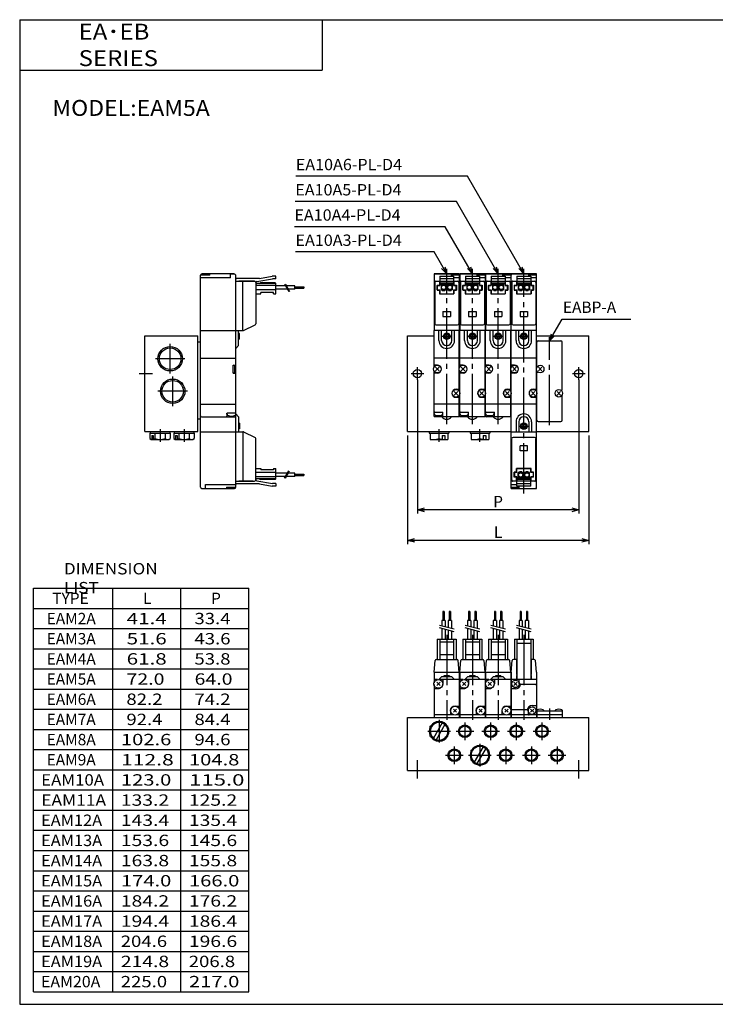
# Model space of a CAD drawing. Extents: x -281 to 282, y -197 to 196.
# Drawn here: x -281 to -5, y -195 to 196 of the extents above; entities that cross this region are included whole.
import ezdxf

# ---------------------------------------------------------------- set-up
doc = ezdxf.new("R2010")
doc.units = 0
doc.linetypes.add('CENTER', pattern=[26, 20, -2, 2, -2])
doc.linetypes.add('PHANTOM', pattern=[30, 20, -2, 2, -2, 2, -2])
doc.layers.get('0').update_dxf_attribs({"linetype": 'CONTINUOUS'})
doc.layers.get('DEFPOINTS').update_dxf_attribs({"linetype": 'CONTINUOUS'})
doc.styles.add('MX_NOTE_STANDARD', font='txt.shx', dxfattribs={"bigfont": 'extfont.shx'})
doc.dimstyles.new('MXDIMSTYLE', dxfattribs={"dimtxt": 3.2, "dimasz": 2.5, "dimexe": 1.5, "dimexo": 1.5, "dimgap": 1, "dimtad": 1, "dimdec": 4, "dimtxsty": 'MX_NOTE_STANDARD', "dimcen": 2.5, "dimazin": 3, "dimtfac": 1, "dimtdec": 4, "dimtmove": 0, "dimatfit": 3, "dimtolj": 1, "dimtzin": 0})

# ---------------------------------------------------------------- blocks, each defined once
blk = doc.blocks.new('EAMA-9')
at = {"color": 2, "linetype": 'CENTER'}
for p, q in [((3.7, -21.9), (3.7, 39.8)), ((1.95, 13), (5.45, 13))]:
    blk.add_line(p, q, dxfattribs=at)
at = {"color": 4, "linetype": 'CONTINUOUS'}
for p, q in [((-1.3, 37.8), (-1.3, 15.3)), ((8.7, 37.8), (-1.3, 37.8)), ((5.5, 37.7), (-0.8, 37.7)), ((0.95, 36.9), (6.45, 36.9)), ((0.95, 36.9), (0.95, 33.2)), ((0.95, 35.9), (6.45, 35.9)), ((5.5, 37.7), (5.5, 36.9)), ((8.7, 37.2), (5.5, 37.2)), ((6.45, 36.9), (6.45, 33.2)), ((8.7, 36.2), (6.45, 36.2)), ((8.7, 37.8), (8.7, 15.3)), ((-1.07, 34.3), (-1.07, 18)), ((-0.8, 34.8), (0.95, 34.8)), ((-0.15, 33.3), (-0.15, 31.3)), ((-0.15, 33.3), (0.85, 33.3)), ((-0.15, 31.3), (0.85, 31.3)), ((-0.05, 33.2), (0.95, 33.2)), ((-0.05, 31.4), (-0.05, 33.2)), ((-0.05, 31.4), (0.95, 31.4)), ((0.85, 34.8), (0.85, 33.3)), ((0.85, 31.3), (0.85, 29.8)), ((0.95, 34.9), (6.45, 34.9)), ((0.95, 33.86), (1.28, 34.2)), ((0.95, 31.4), (0.95, 29.9)), ((0.98, 33.9), (6.41, 33.9)), ((1.28, 34.2), (6.11, 34.2)), ((1.5, 33.55), (1.5, 31.45)), ((1.5, 33.55), (3.4, 33.55)), ((1.5, 33.35), (3.4, 33.35)), ((1.5, 31.45), (3.4, 31.45)), ((1.95, 31.45), (1.95, 31.15)), ((2.95, 31.45), (2.95, 31.15)), ((3.4, 33.55), (3.4, 31.45)), ((4, 33.55), (4, 31.45)), ((4, 33.55), (5.9, 33.55)), ((4, 33.35), (5.9, 33.35)), ((4, 31.45), (5.9, 31.45)), ((4.45, 31.45), (4.45, 31.15)), ((5.45, 31.45), (5.45, 31.15)), ((5.9, 33.55), (5.9, 31.45)), ((6.41, 33.9), (6.11, 34.2)), ((6.45, 34.8), (8.2, 34.8)), ((6.45, 33.2), (7.45, 33.2)), ((6.45, 31.4), (6.45, 29.9)), ((6.45, 31.4), (7.45, 31.4)), ((6.55, 34.8), (6.55, 33.3)), ((6.55, 33.3), (7.55, 33.3)), ((6.55, 31.3), (6.55, 29.8)), ((6.55, 31.3), (7.55, 31.3)), ((7.45, 31.4), (7.45, 33.2)), ((7.55, 33.3), (7.55, 31.3)), ((8.47, 34.3), (8.47, 18)), ((0.85, 29.8), (6.55, 29.8)), ((0.95, 29.9), (6.45, 29.9)), ((1.95, 31.15), (2.95, 31.15)), ((4.45, 31.15), (5.45, 31.15)), ((-0.57, 17.5), (7.97, 17.5))]:
    blk.add_line(p, q, dxfattribs=at)
at = {"color": 200, "linetype": 'PHANTOM'}
for p, q in [((2.2, 22.8), (5.2, 22.8)), ((2.2, 22.8), (2.2, 20.8)), ((2.2, 20.8), (5.2, 20.8)), ((5.2, 22.8), (5.2, 20.8))]:
    blk.add_line(p, q, dxfattribs=at)
at = {"color": 7, "linetype": 'CONTINUOUS'}
for p, q in [((8.7, 15.3), (-1.3, 15.3)), ((-1.3, 4.3), (-1.3, 15.3)), ((0.6, 11.3), (0.6, 15.3)), ((1.7, 11.3), (1.7, 15.3)), ((5.7, 11.3), (5.7, 15.3)), ((6.8, 11.3), (6.8, 15.3)), ((8.7, 4.3), (8.7, 15.3)), ((8.7, 4.3), (-1.3, 4.3)), ((-1.3, 0.75), (-1.3, 4.3)), ((8.7, -8.85), (8.7, 4.3)), ((0, 1.6), (-1.3, 1.6)), ((-0.71, -0.71), (0.71, 0.71)), ((0.71, -0.71), (-0.71, 0.71)), ((-1.3, -17.1), (-1.3, -0.75)), ((0, -1.6), (-1.3, -1.6)), ((6.69, -10.31), (8.11, -8.89)), ((8.11, -10.31), (6.69, -8.89)), ((7.4, -8), (8.7, -8)), ((7.4, -11.2), (8.7, -11.2)), ((8.7, -18.7), (8.7, -10.35)), ((8.7, -13.9), (-1.3, -13.9)), ((-1.32, -17.1), (2.2, -17.1)), ((-1.32, -17.63), (-1.32, -17.1)), ((-1.3, -18.7), (-1.3, -17.79)), ((8.5, -18.9), (-1.1, -18.9)), ((2.12, -17.63), (2.12, -17.1)), ((2.2, -18.9), (2.2, -17.1))]:
    blk.add_line(p, q, dxfattribs=at)
at = {"color": 4, "linetype": 'CONTINUOUS'}
for centre in [(2.45, 32.4), (4.95, 32.4)]:
    blk.add_circle(centre, 0.85, dxfattribs=at)
at = {"color": 7, "linetype": 'CONTINUOUS'}
for centre, radius in [((3.7, 13), 1.3), ((3.7, 13), 1.15), ((3.7, 13), 1.1), ((3.7, 13), 0.75), ((0, 0), 1.5), ((7.4, -9.6), 1.5)]:
    blk.add_circle(centre, radius, dxfattribs=at)
at = {"color": 4, "linetype": 'CONTINUOUS'}
for centre, radius, start, end in [((-0.8, 37.2), 0.5, 90, 180), ((6.1, 37.2), 0.599, 89.8959, 180.1041), ((7.9, 37.2), 0.6, 359.9909, 90.0091), ((-0.8, 34.3), 0.5, 90.0012, 179.9988), ((-0.57, 34.3), 0.5, 90.0001, 179.9999), ((7.97, 34.3), 0.5, 0.0001, 89.9999), ((8.2, 34.3), 0.5, 359.9995, 90.0005), ((-0.57, 18), 0.501, 180.1369, 269.8631), ((7.97, 18), 0.501, 270.1369, 359.8631)]:
    blk.add_arc(centre, radius, start, end, dxfattribs=at)
at = {"color": 7, "linetype": 'CONTINUOUS'}
for centre, radius, start, end in [((3.7, 11.3), 3.1, 180, 0), ((3.7, 11.3), 2, 180, 0), ((0, 0), 1.6, 270, 90), ((7.4, -9.6), 1.6, 90, 270), ((-0.71, -17.63), 0.611, 179.8359, 253.7791), ((-1, -16.8), 0.299, 179.8285, 270.1715), ((-1.1, -18.7), 0.2, 180, 270), ((0.4, -13.81), 4.59, 253.7987, 286.2013), ((1.51, -17.63), 0.612, 286.3066, 0.0784), ((3.7, -17.5), 2.4, 215.6853, 324.3147), ((8.5, -18.7), 0.2, 270, 0)]:
    blk.add_arc(centre, radius, start, end, dxfattribs=at)
blk = doc.blocks.new('EAMA-10')
at = {"color": 2, "linetype": 'CENTER'}
for p, q in [((3.7, -49.4), (3.7, 39.8)), ((1.95, 13), (5.45, 13)), ((1.95, -22.6), (5.45, -22.6))]:
    blk.add_line(p, q, dxfattribs=at)
at = {"color": 4, "linetype": 'CONTINUOUS'}
for p, q in [((-1.3, 15.3), (-1.3, 37.8)), ((8.7, 37.8), (-1.3, 37.8)), ((5.5, 37.7), (-0.8, 37.7)), ((0.95, 36.9), (0.95, 33.2)), ((0.95, 36.9), (6.45, 36.9)), ((0.95, 35.9), (6.45, 35.9)), ((5.5, 37.7), (5.5, 36.9)), ((8.7, 37.2), (5.5, 37.2)), ((6.45, 36.9), (6.45, 33.2)), ((8.7, 36.2), (6.45, 36.2)), ((8.7, 15.3), (8.7, 37.8)), ((-1.07, 34.3), (-1.07, 18)), ((-0.8, 34.8), (0.95, 34.8)), ((-0.15, 33.3), (0.85, 33.3)), ((-0.15, 33.3), (-0.15, 31.3)), ((-0.15, 31.3), (0.85, 31.3)), ((-0.05, 31.4), (-0.05, 33.2)), ((-0.05, 33.2), (0.95, 33.2)), ((-0.05, 31.4), (0.95, 31.4)), ((0.85, 34.8), (0.85, 33.3)), ((0.85, 31.3), (0.85, 29.8)), ((0.95, 34.9), (6.45, 34.9)), ((0.95, 33.86), (1.28, 34.2)), ((0.95, 31.4), (0.95, 29.9)), ((0.98, 33.9), (6.41, 33.9)), ((1.28, 34.2), (6.11, 34.2)), ((1.5, 33.55), (3.4, 33.55)), ((1.5, 33.55), (1.5, 31.45)), ((1.5, 33.35), (3.4, 33.35)), ((1.5, 31.45), (3.4, 31.45)), ((1.95, 31.45), (1.95, 31.15)), ((2.95, 31.45), (2.95, 31.15)), ((3.4, 33.55), (3.4, 31.45)), ((4, 33.55), (5.9, 33.55)), ((4, 33.55), (4, 31.45)), ((4, 33.35), (5.9, 33.35)), ((4, 31.45), (5.9, 31.45)), ((4.45, 31.45), (4.45, 31.15)), ((5.45, 31.45), (5.45, 31.15)), ((5.9, 33.55), (5.9, 31.45)), ((6.41, 33.9), (6.11, 34.2)), ((6.45, 34.8), (8.2, 34.8)), ((6.45, 33.2), (7.45, 33.2)), ((6.45, 31.4), (7.45, 31.4)), ((6.45, 31.4), (6.45, 29.9)), ((6.55, 34.8), (6.55, 33.3)), ((6.55, 33.3), (7.55, 33.3)), ((6.55, 31.3), (7.55, 31.3)), ((6.55, 31.3), (6.55, 29.8)), ((7.45, 31.4), (7.45, 33.2)), ((7.55, 33.3), (7.55, 31.3)), ((8.47, 34.3), (8.47, 18)), ((0.85, 29.8), (6.55, 29.8)), ((0.95, 29.9), (6.45, 29.9)), ((1.95, 31.15), (2.95, 31.15)), ((4.45, 31.15), (5.45, 31.15)), ((-0.57, 17.5), (7.97, 17.5)), ((-1.3, -47.4), (-1.3, -24.9)), ((7.97, -27.1), (-0.57, -27.1)), ((8.7, -47.4), (8.7, -24.9)), ((-1.07, -43.9), (-1.07, -27.6)), ((8.47, -43.9), (8.47, -27.6)), ((-0.15, -42.9), (-0.15, -40.9)), ((0.85, -40.9), (-0.15, -40.9)), ((0.85, -42.9), (-0.15, -42.9)), ((-0.05, -41), (-0.05, -42.8)), ((0.95, -41), (-0.05, -41)), ((0.95, -42.8), (-0.05, -42.8)), ((6.55, -39.4), (0.85, -39.4)), ((0.85, -40.9), (0.85, -39.4)), ((0.85, -44.4), (0.85, -42.9)), ((6.45, -39.5), (0.95, -39.5)), ((0.95, -41), (0.95, -39.5)), ((0.95, -46.5), (0.95, -42.8)), ((1.5, -43.15), (1.5, -41.05)), ((3.4, -41.05), (1.5, -41.05)), ((3.4, -42.95), (1.5, -42.95)), ((1.95, -41.05), (1.95, -40.75)), ((2.95, -40.75), (1.95, -40.75)), ((2.95, -41.05), (2.95, -40.75)), ((3.4, -43.15), (3.4, -41.05)), ((5.9, -41.05), (4, -41.05)), ((4, -43.15), (4, -41.05)), ((5.9, -42.95), (4, -42.95)), ((5.45, -40.75), (4.45, -40.75)), ((4.45, -41.05), (4.45, -40.75)), ((5.45, -41.05), (5.45, -40.75)), ((5.9, -43.15), (5.9, -41.05)), ((6.45, -41), (6.45, -39.5)), ((7.45, -41), (6.45, -41)), ((6.45, -46.5), (6.45, -42.8)), ((7.45, -42.8), (6.45, -42.8)), ((6.55, -40.9), (6.55, -39.4)), ((7.55, -40.9), (6.55, -40.9)), ((7.55, -42.9), (6.55, -42.9)), ((6.55, -44.4), (6.55, -42.9)), ((7.45, -41), (7.45, -42.8)), ((7.55, -42.9), (7.55, -40.9)), ((-1.3, -45.8), (0.95, -45.8)), ((-1.3, -46.8), (1.9, -46.8)), ((0.95, -44.4), (-0.8, -44.4)), ((6.45, -44.5), (0.95, -44.5)), ((6.45, -45.5), (0.95, -45.5)), ((6.45, -46.5), (0.95, -46.5)), ((6.42, -43.5), (0.99, -43.5)), ((0.99, -43.5), (1.29, -43.8)), ((6.12, -43.8), (1.29, -43.8)), ((3.4, -43.15), (1.5, -43.15)), ((1.9, -47.3), (1.9, -46.5)), ((5.9, -43.15), (4, -43.15)), ((6.45, -43.46), (6.12, -43.8)), ((8.2, -44.4), (6.45, -44.4)), ((-1.3, -47.4), (8.7, -47.4)), ((1.9, -47.3), (8.2, -47.3))]:
    blk.add_line(p, q, dxfattribs=at)
at = {"color": 200, "linetype": 'PHANTOM'}
for p, q in [((2.2, 22.8), (2.2, 20.8)), ((2.2, 22.8), (5.2, 22.8)), ((2.2, 20.8), (5.2, 20.8)), ((5.2, 22.8), (5.2, 20.8)), ((2.2, -32.4), (2.2, -30.4)), ((5.2, -30.4), (2.2, -30.4)), ((5.2, -32.4), (5.2, -30.4)), ((5.2, -32.4), (2.2, -32.4))]:
    blk.add_line(p, q, dxfattribs=at)
at = {"color": 7, "linetype": 'CONTINUOUS'}
for p, q in [((-1.3, 0.75), (-1.3, 15.3)), ((8.7, 15.3), (-1.3, 15.3)), ((0.6, 11.3), (0.6, 15.3)), ((1.7, 11.3), (1.7, 15.3)), ((5.7, 11.3), (5.7, 15.3)), ((6.8, 11.3), (6.8, 15.3)), ((8.7, -8.85), (8.7, 15.3)), ((8.7, 4.3), (-1.3, 4.3)), ((0, 1.6), (-1.3, 1.6)), ((0.71, -0.71), (-0.71, 0.71)), ((-0.71, -0.71), (0.71, 0.71)), ((-1.3, -24.9), (-1.3, -0.75)), ((0, -1.6), (-1.3, -1.6)), ((6.69, -10.31), (8.11, -8.89)), ((8.11, -10.31), (6.69, -8.89)), ((7.4, -8), (8.7, -8)), ((7.4, -11.2), (8.7, -11.2)), ((8.7, -24.9), (8.7, -10.35)), ((8.7, -13.9), (-1.3, -13.9)), ((0.61, -20.9), (0.61, -24.9)), ((1.7, -20.9), (1.7, -24.9)), ((5.7, -20.9), (5.7, -24.9)), ((6.79, -20.9), (6.79, -24.9)), ((-1.3, -24.9), (8.7, -24.9))]:
    blk.add_line(p, q, dxfattribs=at)
at = {"color": 4, "linetype": 'CONTINUOUS'}
for centre in [(2.45, 32.4), (4.95, 32.4), (2.45, -42), (4.95, -42)]:
    blk.add_circle(centre, 0.85, dxfattribs=at)
at = {"color": 7, "linetype": 'CONTINUOUS'}
for centre, radius in [((3.7, 13), 1.3), ((3.7, 13), 1.15), ((3.7, 13), 1.1), ((3.7, 13), 0.75), ((0, 0), 1.5), ((7.4, -9.6), 1.5), ((3.7, -22.6), 1.3), ((3.7, -22.6), 1.15), ((3.7, -22.6), 1.1), ((3.7, -22.6), 0.75)]:
    blk.add_circle(centre, radius, dxfattribs=at)
at = {"color": 4, "linetype": 'CONTINUOUS'}
for centre, radius, start, end in [((-0.8, 37.2), 0.5, 90, 180), ((6.1, 37.2), 0.599, 89.8959, 180.1041), ((7.9, 37.2), 0.6, 359.9909, 90.0091), ((-0.8, 34.3), 0.5, 90.0012, 179.9988), ((-0.57, 34.3), 0.5, 90.0001, 179.9999), ((7.97, 34.3), 0.5, 0.0001, 89.9999), ((8.2, 34.3), 0.5, 359.9995, 90.0005), ((-0.57, 18), 0.501, 180.1369, 269.8631), ((7.97, 18), 0.501, 270.1369, 359.8631), ((-0.57, -27.6), 0.501, 90.1369, 179.8631), ((7.97, -27.6), 0.501, 0.1369, 89.8631), ((-0.8, -43.9), 0.5, 179.9995, 270.0005), ((-0.51, -46.8), 0.6, 179.9909, 270.0091), ((-0.57, -43.9), 0.5, 180.0001, 269.9999), ((1.3, -46.8), 0.599, 269.8959, 0.1041), ((7.97, -43.9), 0.5, 270.0001, 359.9999), ((8.2, -43.9), 0.5, 270.0012, 359.9988), ((8.2, -46.8), 0.5, 270, 0)]:
    blk.add_arc(centre, radius, start, end, dxfattribs=at)
at = {"color": 7, "linetype": 'CONTINUOUS'}
for centre, radius, start, end in [((3.7, 11.3), 3.1, 180, 0), ((3.7, 11.3), 2, 180, 0), ((0, 0), 1.6, 270, 90), ((7.4, -9.6), 1.6, 90, 270), ((3.7, -20.9), 3.09, 0, 180), ((3.7, -20.9), 2, 0, 180)]:
    blk.add_arc(centre, radius, start, end, dxfattribs=at)
blk = doc.blocks.new('EAMA-4')
at = {"color": 7, "linetype": 'CONTINUOUS'}
for p, q in [((-4, -23), (-4, 15)), ((-4, 15), (6.6, 15)), ((16.6, 15), (16.8, 15)), ((26.8, 15), (27, 15)), ((37, 15), (37.2, 15)), ((47.2, 15), (68, 15)), ((47.2, 15), (47.4, 15)), ((47.4, 3), (47.4, 12.5)), ((47.9, 13), (56.9, 13)), ((57.4, 15), (57.6, 15)), ((57.4, -6.6), (57.4, 12.5)), ((68, -23), (68, 15)), ((47.4, 3), (47.8, 3)), ((47.4, 0.6), (47.8, 0.6)), ((47.4, -18.5), (47.4, 0.6)), ((49.41, 1.09), (47.99, 2.51)), ((47.99, 1.09), (49.41, 2.51)), ((56.81, -8.51), (55.39, -7.09)), ((55.39, -8.51), (56.81, -7.09)), ((57, -6.6), (57.4, -6.6)), ((57, -9), (57.4, -9)), ((57.4, -18.5), (57.4, -9)), ((47.9, -19), (56.9, -19)), ((-4, -23), (37.2, -23)), ((4.7, -23), (4.7, -23.6)), ((12.5, -23), (12.5, -23.6)), ((20.9, -23), (20.9, -23.6)), ((28.7, -23), (28.7, -23.6)), ((47.2, -23), (68, -23)), ((4.7, -23.6), (12.5, -23.6)), ((5.1, -23.6), (5.1, -26.1)), ((5.1, -26.1), (12.1, -26.1)), ((9.83, -24.6), (9.83, -26.1)), ((9.83, -24.6), (10.87, -24.6)), ((10.87, -24.6), (10.87, -26.1)), ((12.1, -23.6), (12.1, -26.1)), ((20.9, -23.6), (28.7, -23.6)), ((21.3, -23.6), (21.3, -26.1)), ((21.3, -26.1), (28.3, -26.1)), ((26.03, -24.6), (27.07, -24.6)), ((26.03, -24.6), (26.03, -26.1)), ((27.07, -24.6), (27.07, -26.1)), ((28.3, -23.6), (28.3, -26.1))]:
    blk.add_line(p, q, dxfattribs=at)
at = {"color": 2, "linetype": 'CENTER'}
for p, q in [((52.4, -20.5), (52.4, 14.5)), ((-2.5, 0), (2.5, 0)), ((0, -2.5), (0, 2.5)), ((61.5, 0), (66.5, 0)), ((64, -2.5), (64, 2.5)), ((8.6, -27.1), (8.6, -22)), ((24.8, -27.1), (24.8, -22))]:
    blk.add_line(p, q, dxfattribs=at)
at = {"color": 7, "linetype": 'CONTINUOUS'}
for centre, radius in [((0, 0), 1.65), ((48.7, 1.8), 1.5), ((64, 0), 1.65), ((56.1, -7.8), 1.5)]:
    blk.add_circle(centre, radius, dxfattribs=at)
for centre, radius, start, end in [((47.9, 12.5), 0.5, 90, 180), ((56.9, 12.5), 0.5, 0, 90), ((47.9, -18.5), 0.5, 180, 270), ((56.9, -18.5), 0.5, 270, 0), ((6.86, -21.04), 5.06, 269.9225, 290.1681), ((10.37, -21.05), 5.06, 249.5591, 263.908), ((23.06, -21.04), 5.06, 269.9225, 290.1681), ((26.57, -21.05), 5.06, 249.5591, 263.908)]:
    blk.add_arc(centre, radius, start, end, dxfattribs=at)
at = {"linetype": 'ByBlock'}
for name, p in [('EAMA-9', (7.9, 1.8)), ('EAMA-9', (18.1, 1.8)), ('EAMA-9', (28.3, 1.8)), ('EAMA-10', (38.5, 1.8))]:
    blk.add_blockref(name, p, dxfattribs=at)
blk = doc.blocks.new('EAMA-5')
at = {"color": 4, "linetype": 'CONTINUOUS'}
for p, q in [((35.2, 39.6), (22.8, 39.6)), ((25.7, 39), (25.7, 39.6)), ((34, 38), (34, 39.6)), ((35.5, 39.5), (34, 39.5)), ((25.7, 39), (22, 39)), ((22, 17.1), (22, 39)), ((34, 38), (22, 38)), ((36, 17.1), (36, 39)), ((36, 36.6), (43.49, 36.6)), ((45.39, 37.71), (36.3, 37.71)), ((42.99, 36.7), (37.29, 36.7)), ((37.29, 36.6), (37.29, 36.7)), ((38.88, 17.1), (38.88, 36.6)), ((44, 36.11), (44, 19.75)), ((44.33, 36.5), (50.67, 37.62)), ((51.99, 35.7), (44.4, 35.7)), ((45.39, 37.71), (50.49, 38.6)), ((45.5, 35.7), (45.79, 36)), ((51.7, 36), (45.79, 36)), ((51.99, 38.6), (50.49, 38.6)), ((51.99, 37.61), (50.59, 37.61)), ((51.99, 35.7), (51.7, 36)), ((51.99, 37.61), (51.99, 38.6)), ((51.99, 31.6), (51.99, 35.7)), ((51.99, 35), (44, 35)), ((51.99, 33.2), (44, 33.2)), ((44, 31.6), (46, 31.6)), ((51, 32.2), (46, 32.2)), ((46, 31.6), (46, 32.2)), ((51, 31.6), (51, 32.2)), ((51, 31.6), (51.99, 31.6)), ((55.81, 34.76), (51.99, 34.76)), ((56.56, 33.46), (51.99, 33.46)), ((59.5, 34.76), (56.16, 34.76)), ((59.5, 33.46), (56.91, 33.46)), ((59.5, 33.46), (59.5, 34.76)), ((59.5, 34.36), (63, 34.36)), ((59.5, 33.86), (63, 33.86)), ((63, 34.36), (63, 33.86)), ((22, 17.1), (38.88, 17.1)), ((39.1, 17.15), (43.71, 19.3)), ((22, -45), (22, -23.1)), ((22, -23.1), (38.88, -23.1)), ((36, -45), (36, -23.1)), ((38.88, -23.1), (38.88, -42.6)), ((39.1, -23.15), (43.71, -25.3)), ((44, -42.1), (44, -25.75)), ((44, -37.6), (46, -37.6)), ((46, -37.6), (46, -38.2)), ((51, -38.2), (46, -38.2)), ((51, -37.6), (51.99, -37.6)), ((51, -37.6), (51, -38.2)), ((51.99, -41.7), (51.99, -37.6)), ((36, -42.6), (43.49, -42.6)), ((37.29, -42.6), (37.29, -42.7)), ((42.99, -42.7), (37.29, -42.7)), ((51.99, -39.2), (44, -39.2)), ((51.99, -41), (44, -41)), ((45.51, -41.71), (44.31, -41.71)), ((44.33, -42.5), (50.67, -43.62)), ((51.99, -41.7), (44.4, -41.7)), ((45.5, -41.7), (45.79, -42)), ((51.7, -42), (45.79, -42)), ((51.99, -41.7), (51.7, -42)), ((56.56, -39.45), (51.99, -39.45)), ((55.81, -40.75), (51.99, -40.75)), ((59.5, -40.75), (56.16, -40.75)), ((59.5, -39.45), (56.91, -39.45)), ((59.5, -40.75), (59.5, -39.45)), ((59.5, -39.85), (63, -39.85)), ((59.5, -40.35), (63, -40.35)), ((63, -39.85), (63, -40.35)), ((22.5, -45.5), (24, -45.5)), ((22.8, -45.6), (35.2, -45.6)), ((24, -45.6), (24, -44)), ((24, -44), (36, -44)), ((32.3, -44.99), (32.3, -45.59)), ((32.3, -45), (36, -45)), ((45.39, -43.7), (36.3, -43.7)), ((45.39, -43.7), (50.49, -44.6)), ((51.99, -44.6), (50.49, -44.6)), ((51.99, -43.6), (50.59, -43.6)), ((51.99, -43.6), (51.99, -44.6))]:
    blk.add_line(p, q, dxfattribs=at)
at = {"color": 200, "linetype": 'CONTINUOUS'}
for p, q in [((55.42, 35.45), (57.06, 32.6)), ((55.76, 35.45), (57.4, 32.61)), ((55.4, -41.46), (57.06, -38.6)), ((55.75, -41.46), (57.4, -38.61))]:
    blk.add_line(p, q, dxfattribs=at)
at = {"color": 7, "linetype": 'CONTINUOUS'}
for p, q in [((22, -23.1), (22, 17.11)), ((36, -23.1), (36, 17.11)), ((37.1, 11.1), (37.1, 17.1)), ((37.55, 15.9), (37.1, 15.9)), ((37.55, 13.7), (37.55, 15.9)), ((0, -23), (0, 15)), ((0, 15), (21, 15)), ((21, -23), (21, 15)), ((22, 12.5), (21, 12.5)), ((37.55, 13.7), (37.1, 13.7)), ((36, 10.01), (37.1, 11.1)), ((22, 6.1), (36, 6.1)), ((35, 3.4), (36, 3.4)), ((35, 0.2), (35, 3.4)), ((35, 3.3), (35.2, 3.3)), ((35, 0.3), (35.2, 0.3)), ((35, 0.2), (36, 0.2)), ((35.6, 0.7), (35.6, 2.9)), ((22, -12.1), (36, -12.1)), ((32.7, -15.6), (36, -15.6)), ((22, -18.1), (21, -18.1)), ((22.4, -17.1), (35.6, -17.1)), ((32.5, -15.8), (32.5, -16.9)), ((32.55, -16.13), (32.55, -15.66)), ((36, -16), (37.1, -17.1)), ((37.1, -17.1), (37.1, -23.1)), ((0, -23), (21, -23)), ((2.1, -23), (2.1, -23.6)), ((9.9, -23), (9.9, -23.6)), ((11.6, -23), (11.6, -23.6)), ((19.4, -23), (19.4, -23.6)), ((37.55, -19.7), (37.1, -19.7)), ((37.55, -21.9), (37.1, -21.9)), ((37.55, -19.7), (37.55, -21.9)), ((1.96, -23.6), (10.05, -23.6)), ((1.96, -23.6), (1.96, -25.79)), ((1.96, -25.79), (2.5, -26.1)), ((2.5, -26.1), (9.5, -26.1)), ((2.67, -24.6), (3.27, -24.6)), ((2.67, -24.6), (2.67, -26.1)), ((3.27, -24.6), (3.27, -26.1)), ((3.98, -23.6), (3.98, -25.79)), ((8.03, -23.6), (8.03, -25.79)), ((9.5, -26.1), (10.05, -25.79)), ((10.05, -23.6), (10.05, -25.79)), ((11.46, -23.6), (19.55, -23.6)), ((11.46, -23.6), (11.46, -25.79)), ((11.46, -25.79), (12, -26.1)), ((12, -26.1), (19, -26.1)), ((12.17, -24.6), (12.77, -24.6)), ((12.17, -24.6), (12.17, -26.1)), ((12.77, -24.6), (12.77, -26.1)), ((13.48, -23.6), (13.48, -25.79)), ((17.53, -23.6), (17.53, -25.79)), ((19, -26.1), (19.55, -25.79)), ((19.55, -23.6), (19.55, -25.79))]:
    blk.add_line(p, q, dxfattribs=at)
at = {"color": 2, "linetype": 'CENTER'}
for p, q in [((10, 0.04), (10, 11.76)), ((15.86, 5.9), (4.14, 5.9)), ((-2.27, 0), (2.99, 0)), ((11, -12.86), (11, -1.14)), ((16.86, -7), (5.14, -7)), ((6, -22), (6, -27.1)), ((15.5, -22), (15.5, -27.1))]:
    blk.add_line(p, q, dxfattribs=at)
at = {"color": 2, "linetype": 'CONTINUOUS'}
for centre in [(10, 5.9), (11, -7)]:
    blk.add_circle(centre, 4.86, dxfattribs=at)
at = {"color": 7, "linetype": 'CONTINUOUS'}
for centre in [(10, 5.9), (11, -7)]:
    blk.add_circle(centre, 4.28, dxfattribs=at)
at = {"color": 4, "linetype": 'CONTINUOUS'}
for centre, radius, start, end in [((22.5, 39), 0.5, 93.9196, 180), ((22.8, 39), 0.599, 89.8959, 180.1041), ((24.6, 39), 0.599, 359.8959, 90.1041), ((35.2, 39), 0.6, 56.2474, 90.0091), ((35.5, 39), 0.5, 360, 90), ((36.3, 37.41), 0.299, 90.471, 180.8771), ((43, 36.21), 0.495, 53.1231, 90.8083), ((43.5, 36.11), 0.497, 359.379, 90.621), ((44.4, 36.11), 0.403, 100.0918, 179.8957), ((44.4, 36.11), 0.404, 180.1183, 269.8817), ((43.5, 19.75), 0.5, 294.8262, 359.8845), ((38.89, 17.6), 0.5, 269.7557, 295.031), ((38.89, -23.6), 0.5, 64.969, 90.2443), ((43.5, -25.75), 0.5, 0.1155, 65.1738), ((43, -42.2), 0.495, 269.1917, 306.8769), ((43.5, -42.1), 0.497, 269.379, 0.621), ((44.4, -42.11), 0.404, 90.1183, 179.8817), ((44.4, -42.1), 0.403, 180.1043, 259.9082), ((22.5, -45), 0.5, 180, 270), ((22.8, -45), 0.6, 236.2474, 270.0091), ((33.4, -44.99), 0.599, 179.8959, 270.1041), ((35.2, -45), 0.599, 269.8959, 0.1041), ((35.5, -45), 0.5, 273.9196, 360), ((36.3, -43.4), 0.299, 179.1229, 269.529)]:
    blk.add_arc(centre, radius, start, end, dxfattribs=at)
at = {"color": 7, "linetype": 'CONTINUOUS'}
for centre, radius, start, end in [((35.2, 2.9), 0.4, 0, 90), ((35.2, 0.7), 0.4, 270, 0), ((32.7, -15.8), 0.2, 90.0013, 179.9987), ((22.4, -16.7), 0.4, 180.0022, 269.9978), ((32.3, -16.9), 0.2, 269.9969, 0.0031), ((32.98, -16.14), 0.426, 179.0864, 241.0508), ((34.3, -13.7), 3.2, 241.5113, 298.4887), ((35.6, -16.7), 0.4, 269.9991, 0.0009), ((35.63, -16.13), 0.422, 297.4575, 332.5425), ((2.97, -24.31), 1.79, 244.617, 304.3773), ((6, -19.41), 6.69, 252.3838, 287.6162), ((9.04, -24.31), 1.79, 235.6109, 295.3948), ((12.47, -24.31), 1.79, 244.617, 304.3773), ((15.5, -19.41), 6.69, 252.3838, 287.6162), ((18.54, -24.31), 1.79, 235.6109, 295.3948)]:
    blk.add_arc(centre, radius, start, end, dxfattribs=at)
blk = doc.blocks.new('EAMA-2')
at = {"color": 4, "linetype": 'CONTINUOUS'}
for p, q in [((-1.5, 42), (-1.5, 38.5)), ((-1, 42), (-1.5, 42)), ((-1, 42), (-1, 38.5)), ((1, 42), (1, 38.5)), ((1.5, 42), (1, 42)), ((1.5, 42), (1.5, 38.5)), ((-0.6, 38.5), (-1.9, 38.5)), ((-1.9, 38.5), (-1.9, 36.24)), ((-1.9, 35.21), (-1.9, 31)), ((-0.6, 38.5), (-0.6, 35.9)), ((1.9, 38.5), (0.6, 38.5)), ((0.6, 38.5), (0.6, 35.57)), ((1.9, 38.5), (1.9, 35.23)), ((-0.6, 34.86), (-0.6, 31)), ((0.6, 34.54), (0.6, 31)), ((1.9, 34.19), (1.9, 31)), ((-3.75, 31), (-3.75, 23)), ((-3.75, 31), (3.75, 31)), ((-2.75, 31), (-2.75, 23)), ((-2.75, 30), (2.75, 30)), ((2.75, 31), (2.75, 23)), ((3.75, 31), (3.75, 23)), ((-2.75, 25), (2.75, 25)), ((-5, 18), (-4.6, 22.54)), ((-4.1, 23), (4.1, 23)), ((5, 18), (4.6, 22.54)), ((-5, 18), (-5, 15)), ((-5, 18), (5, 18)), ((5, 18), (5, 15))]:
    blk.add_line(p, q, dxfattribs=at)
at = {"color": 200, "linetype": 'CONTINUOUS'}
for p, q in [((2.9, 34.96), (-2.9, 36.51)), ((2.9, 33.92), (-2.9, 35.48))]:
    blk.add_line(p, q, dxfattribs=at)
at = {"color": 2, "linetype": 'CENTER'}
blk.add_line((0, 32.81), (0, -1), dxfattribs=at)
at = {"color": 7, "linetype": 'CONTINUOUS'}
for p, q in [((-3.06, 15.03), (-2, 16.1)), ((2, 16.1), (-2, 16.1)), ((1.1, 16.5), (-1.1, 16.5)), ((-1.1, 16.5), (-1.1, 16.1)), ((1.1, 16.5), (1.1, 16.1)), ((3.1, 15), (2, 16.1)), ((-3.71, 15), (-5, 15)), ((-5, 15), (-5, 14.6)), ((-5, 14.6), (-5, 13.72)), ((-5, 13.04), (-5, 1)), ((-3.93, 12.66), (-2.66, 13.93)), ((-3.93, 13.93), (-2.66, 12.66)), ((5, 15), (-2.88, 15)), ((-1.5, 15), (-1.5, 13.3)), ((5, 15), (5, 14.6)), ((5, 14.6), (5, 2.95)), ((-5, 11.5), (-3.3, 11.5)), ((3.3, 4.5), (5, 4.5)), ((2.88, 1), (-5, 1)), ((-5, 1), (-5, 0)), ((-5, 0), (5, 0)), ((1.5, 2.7), (1.5, 1)), ((2.66, 2.06), (3.93, 3.33)), ((2.66, 3.33), (3.93, 2.06)), ((5, 1), (3.72, 1)), ((5, 2.44), (5, 1)), ((5, 1), (5, 0))]:
    blk.add_line(p, q, dxfattribs=at)
for centre in [(-3.3, 13.3), (3.3, 2.7)]:
    blk.add_circle(centre, 1.75, dxfattribs=at)
at = {"color": 4, "linetype": 'CONTINUOUS'}
for centre, start, end in [((-4.1, 22.5), 89.6689, 175.5593), ((4.1, 22.5), 4.4399, 90.3319)]:
    blk.add_arc(centre, 0.499, start, end, dxfattribs=at)
at = {"color": 7, "linetype": 'CONTINUOUS'}
for centre, start, end in [((-3.3, 13.3), 269.9996, 0.0004), ((3.3, 2.7), 90.0003, 179.9997)]:
    blk.add_arc(centre, 1.8, start, end, dxfattribs=at)
blk = doc.blocks.new('EAMA-3')
at = {"color": 4, "linetype": 'CONTINUOUS'}
for p, q in [((-1.5, 42), (-1.5, 38.5)), ((-1, 42), (-1.5, 42)), ((-1, 42), (-1, 38.5)), ((1.5, 42), (1, 42)), ((1, 42), (1, 38.5)), ((1.5, 42), (1.5, 38.5)), ((-0.6, 38.5), (-1.9, 38.5)), ((-1.9, 38.5), (-1.9, 36.25)), ((-1.9, 35.22), (-1.9, 31)), ((-0.6, 38.5), (-0.6, 35.92)), ((1.9, 38.5), (0.6, 38.5)), ((0.6, 38.5), (0.6, 35.58)), ((1.9, 38.5), (1.9, 35.24)), ((-0.6, 34.87), (-0.6, 31)), ((0.6, 34.55), (0.6, 31)), ((1.9, 34.2), (1.9, 31)), ((-3.75, 31), (3.75, 31)), ((-3.75, 31), (-3.75, 23)), ((-2.75, 31), (-2.75, 15)), ((-2.75, 29.5), (2.75, 29.5)), ((2.75, 31), (2.75, 15)), ((3.75, 31), (3.75, 23)), ((-5, 18), (-4.61, 22.55)), ((-2.75, 23), (-4.11, 23)), ((-2.85, 23), (-2.85, 17)), ((4.1, 23), (2.75, 23)), ((2.85, 23), (2.85, 17)), ((5, 18), (4.6, 22.55)), ((-5, 18), (-5, 1)), ((-2.85, 17), (-2.75, 17)), ((-2.85, 16.6), (-2.75, 16.6)), ((-2.85, 16.6), (-2.85, 15)), ((2.85, 17), (2.75, 17)), ((2.85, 16.6), (2.75, 16.6)), ((2.85, 16.6), (2.85, 15)), ((5, 18), (5, 1)), ((5, 15), (-5, 15)), ((-2.66, 12.67), (-3.94, 13.94)), ((-2.66, 13.94), (-3.94, 12.67)), ((-1.8, 13.3), (-1.8, 15)), ((-1.5, 13), (-1.8, 14)), ((5, 13), (-1.5, 13)), ((-3.3, 11.3), (-5, 11.3)), ((3.3, 4.7), (5, 4.7)), ((1.5, 3), (-5, 3)), ((-5, 1), (-5, 0)), ((5, 1), (-5, 1)), ((1.5, 3), (1.8, 2)), ((1.8, 1), (1.8, 2.7)), ((2.67, 2.06), (3.94, 3.33)), ((3.94, 2.06), (2.67, 3.33)), ((5, 1), (5, 0))]:
    blk.add_line(p, q, dxfattribs=at)
at = {"color": 200, "linetype": 'CONTINUOUS'}
for p, q in [((2.9, 34.97), (-2.9, 36.52)), ((2.9, 33.93), (-2.9, 35.49))]:
    blk.add_line(p, q, dxfattribs=at)
at = {"color": 2, "linetype": 'CENTER'}
blk.add_line((0, 32.81), (0, -1), dxfattribs=at)
at = {"color": 4, "linetype": 'CONTINUOUS'}
for centre in [(-3.3, 13.3), (3.3, 2.7)]:
    blk.add_circle(centre, 1.5, dxfattribs=at)
for centre, radius, start, end in [((-4.11, 22.5), 0.504, 90.1315, 173.8429), ((4.1, 22.5), 0.499, 5.6427, 90.3829), ((-3.3, 13.3), 2, 270, 351.373), ((-2.1, 14.7), 0.3, 0, 90), ((-1.5, 13.3), 0.3, 180, 270), ((4.7, 12.7), 0.3, 360, 90), ((3.3, 2.7), 2, 90, 171.3731), ((-4.7, 3.3), 0.3, 180, 270), ((1.5, 2.7), 0.3, 0, 90), ((2.1, 1.3), 0.3, 180, 270)]:
    blk.add_arc(centre, radius, start, end, dxfattribs=at)
blk = doc.blocks.new('EAMA-6')
at = {"color": 7, "linetype": 'CONTINUOUS'}
for p, q in [((47.19, 23.6), (57.58, 23.6)), ((47.39, 23.6), (47.39, 22)), ((57.39, 23.6), (57.39, 22)), ((-4, 21), (68, 21)), ((-4, 0), (-4, 21)), ((5.1, 17.52), (8.6, 19.54)), ((8.6, 19.54), (12.1, 17.52)), ((47.39, 22), (47.39, 21)), ((57.39, 22), (47.39, 22)), ((57.39, 22), (57.39, 21)), ((68, 0), (68, 21)), ((5.1, 13.48), (5.1, 17.52)), ((9.83, 18.83), (6.33, 12.77)), ((10.87, 18.23), (7.37, 12.17)), ((12.1, 13.48), (12.1, 17.52)), ((5.1, 13.48), (8.6, 11.46)), ((8.6, 11.46), (12.1, 13.48)), ((21.3, 8.02), (24.8, 10.04)), ((21.3, 3.98), (21.3, 8.02)), ((26.03, 9.33), (22.53, 3.27)), ((27.07, 8.73), (23.57, 2.67)), ((24.8, 10.04), (28.3, 8.02)), ((28.3, 3.98), (28.3, 8.02)), ((21.3, 3.98), (24.8, 1.96)), ((24.8, 1.96), (28.3, 3.98)), ((-4, 0), (68, 0))]:
    blk.add_line(p, q, dxfattribs=at)
at = {"color": 2, "linetype": 'CENTER'}
for p, q in [((52.39, 24.6), (52.39, 20)), ((8.6, 20), (8.6, 11)), ((18.8, 19), (18.8, 12)), ((29, 19), (29, 12)), ((39.2, 19), (39.2, 12)), ((49.4, 19), (49.4, 12)), ((4.1, 15.5), (13.1, 15.5)), ((15.3, 15.5), (22.3, 15.5)), ((25.5, 15.5), (32.5, 15.5)), ((35.7, 15.5), (42.7, 15.5)), ((45.9, 15.5), (52.9, 15.5)), ((14.6, 9.5), (14.6, 2.5)), ((24.8, 10.5), (24.8, 1.5)), ((35, 9.5), (35, 2.5)), ((45.2, 9.5), (45.2, 2.5)), ((55.4, 9.5), (55.4, 2.5)), ((0, -3.2), (0, 3.99)), ((11.1, 6), (18.1, 6)), ((20.3, 6), (29.3, 6)), ((31.5, 6), (38.5, 6)), ((41.7, 6), (48.7, 6)), ((51.9, 6), (58.9, 6)), ((64, -3.2), (64, 3.99))]:
    blk.add_line(p, q, dxfattribs=at)
at = {"color": 2, "linetype": 'CONTINUOUS'}
for centre in [(18.8, 15.5), (29, 15.5), (39.2, 15.5), (49.4, 15.5), (14.6, 6), (35, 6), (45.2, 6), (55.4, 6)]:
    blk.add_circle(centre, 2.5, dxfattribs=at)
at = {"color": 7, "linetype": 'CONTINUOUS'}
for centre in [(18.8, 15.5), (29, 15.5), (39.2, 15.5), (49.4, 15.5), (14.6, 6), (35, 6), (45.2, 6), (55.4, 6)]:
    blk.add_circle(centre, 2.1, dxfattribs=at)
for centre, radius, start, end in [((47.63, 23.56), 0.431, 113.3966, 180.5557), ((48.69, 21), 3.21, 67.3527, 112.6473), ((49.77, 23.56), 0.429, 359.8335, 68.2052), ((55.03, 23.56), 0.432, 113.2605, 175.0642), ((56.09, 21), 3.21, 67.3527, 112.6473), ((57.17, 23.56), 0.429, 359.8339, 68.2048), ((8.6, 15.5), 3.9, 153.823, 206.177), ((8.6, 15.5), 3.5, 69.9499, 230.1141), ((8.6, 15.5), 3.9, 93.823, 146.177), ((8.6, 15.5), 3.5, 249.8669, 50.1971), ((8.6, 15.5), 3.9, 33.823, 86.177), ((8.6, 15.5), 3.9, 333.823, 26.177), ((8.6, 15.5), 3.9, 213.823, 266.177), ((8.6, 15.5), 3.9, 273.823, 326.177), ((24.8, 6), 3.5, 69.9499, 230.1141), ((24.8, 6), 3.9, 93.823, 146.177), ((24.8, 6), 3.5, 249.8669, 50.1971), ((24.8, 6), 3.9, 33.823, 86.177), ((24.8, 6), 3.9, 153.823, 206.177), ((24.8, 6), 3.9, 333.823, 26.177), ((24.8, 6), 3.9, 213.823, 266.177), ((24.8, 6), 3.9, 273.823, 326.177)]:
    blk.add_arc(centre, radius, start, end, dxfattribs=at)
at = {"linetype": 'ByBlock'}
for name, p in [('EAMA-2', (11.6, 21)), ('EAMA-2', (21.8, 21)), ('EAMA-2', (32, 21)), ('EAMA-3', (42.2, 21))]:
    blk.add_blockref(name, p, dxfattribs=at)
blk = doc.blocks.new('_OPEN30')
at = {"color": 0, "linetype": 'ByBlock'}
for p, q in [((-1, 0.267949), (0, 0)), ((0, 0), (-1, -0.267949)), ((0, 0), (-1, 0))]:
    blk.add_line(p, q, dxfattribs=at)
blk = doc.blocks.new('*D11')
at = {"color": 2, "linetype": 'CONTINUOUS'}
for p, q in [((-127.4, 30.63), (-127.4, -12.5)), ((-55.4, 30.63), (-55.4, -12.5)), ((-55.4, -11), (-127.4, -11))]:
    blk.add_line(p, q, dxfattribs=at)
at = {"layer": 'DEFPOINTS', "color": 0, "linetype": 'CONTINUOUS'}
for p in [(-127.4, 32.13), (-55.4, 32.13), (-127.4, -11)]:
    blk.add_point(p, dxfattribs=at)
at = {"color": 2, "linetype": 'CONTINUOUS', "xscale": 2.77, "yscale": 2.77, "zscale": 2.77, "rotation": 180}
blk.add_blockref('_OPEN30', (-127.4, -11), dxfattribs=at)
at = {"color": 2, "linetype": 'CONTINUOUS', "xscale": 2.77, "yscale": 2.77, "zscale": 2.77}
blk.add_blockref('_OPEN30', (-55.4, -11), dxfattribs=at)
at = {"color": 2, "linetype": 'CONTINUOUS', "insert": (-91.4, -7.75), "char_height": 4.5, "attachment_point": 5}
blk.add_mtext('\\A1;L', dxfattribs=at)
blk = doc.blocks.new('*D15')
at = {"color": 2, "linetype": 'CONTINUOUS'}
for p, q in [((-123.4, 52.63), (-123.4, -0.38)), ((-59.4, 52.63), (-59.4, -0.38)), ((-59.4, 1.12), (-123.4, 1.12))]:
    blk.add_line(p, q, dxfattribs=at)
at = {"layer": 'DEFPOINTS', "color": 0, "linetype": 'CONTINUOUS'}
for p in [(-123.4, 52.63), (-59.4, 52.63), (-123.4, 1.12)]:
    blk.add_point(p, dxfattribs=at)
at = {"color": 2, "linetype": 'CONTINUOUS', "xscale": 2.77, "yscale": 2.77, "zscale": 2.77, "rotation": 180}
blk.add_blockref('_OPEN30', (-123.4, 1.12), dxfattribs=at)
at = {"color": 2, "linetype": 'CONTINUOUS', "xscale": 2.77, "yscale": 2.77, "zscale": 2.77}
blk.add_blockref('_OPEN30', (-59.4, 1.12), dxfattribs=at)
at = {"color": 2, "linetype": 'CONTINUOUS', "insert": (-91.4, 4.37), "char_height": 4.5, "attachment_point": 5}
blk.add_mtext('\\A1;P', dxfattribs=at)

msp = doc.modelspace()

# ---------------------------------------------------------------- linework, layer by layer
at = {"color": 7, "linetype": 'CONTINUOUS'}
for p, q in [((-281.25, 195.5), (-281.25, -195)), ((-281.25, 195.5), (282.1, 195.5)), ((-161.25, 195.5), (-161.25, 175.5)), ((-281.25, 175.5), (-161.25, 175.5)), ((-275.8, -190), (-275.8, -30)), ((-275.8, -30), (-190.3, -30)), ((-244.3, -190), (-244.3, -30)), ((-217.3, -190), (-217.3, -30)), ((-190.3, -190), (-190.3, -30)), ((-275.8, -38), (-190.3, -38)), ((-275.8, -46), (-190.3, -46)), ((-275.8, -54), (-190.3, -54)), ((-275.8, -62), (-190.3, -62)), ((-275.8, -70), (-190.3, -70)), ((-275.8, -78), (-190.3, -78)), ((-275.8, -86), (-190.3, -86)), ((-275.8, -94), (-190.3, -94)), ((-275.8, -102), (-190.3, -102)), ((-275.8, -110), (-190.3, -110)), ((-275.8, -118), (-190.3, -118)), ((-275.8, -126), (-190.3, -126)), ((-275.8, -134), (-190.3, -134)), ((-275.8, -142), (-190.3, -142)), ((-275.8, -150), (-190.3, -150)), ((-275.8, -158), (-190.3, -158)), ((-275.8, -166), (-190.3, -166)), ((-275.8, -174), (-190.3, -174)), ((-275.8, -182), (-190.3, -182)), ((-275.8, -190), (-190.3, -190)), ((-281.25, -195), (282.1, -195))]:
    msp.add_line(p, q, dxfattribs=at)

# ---------------------------------------------------------------- block references
at = {"linetype": 'ByBlock'}
for name, p in [('EAMA-5', (-231.534, 55.133)), ('EAMA-4', (-123.399, 55.133)), ('EAMA-6', (-123.399, -102.219))]:
    msp.add_blockref(name, p, dxfattribs=at)

# ---------------------------------------------------------------- texts
at = {"color": 7, "linetype": 'CONTINUOUS', "attachment_point": 4}
for s, insert, char_height in [('\\W1.111;\\A1;EA･EB SERIES', (-257.883, 185.5), 6.3), ('\\W1.065;\\A1;MODEL:EAM5A', (-268.282, 160.5), 6.3), ('\\W1.111;\\A1;DIMENSION LIST', (-263.717, -26), 4.5), ('\\A1;TYPE', (-268.3, -34), 4.5), ('\\A1;L', (-232.3, -34), 4.5), ('\\A1;P', (-205.3, -34), 4.5), ('\\A1;EAM2A', (-270.55, -42), 4.5), ('\\W1.333;\\A1;41.4', (-238.8, -42), 4.5), ('\\W1.200;\\A1;33.4', (-211.9, -42), 4.5), ('\\A1;EAM3A', (-270.55, -50), 4.5), ('\\W1.333;\\A1;51.6', (-238.8, -50), 4.5), ('\\W1.200;\\A1;43.6', (-211.9, -50), 4.5), ('\\A1;EAM4A', (-270.55, -58), 4.5), ('\\W1.333;\\A1;61.8', (-238.8, -58), 4.5), ('\\W1.200;\\A1;53.8', (-211.9, -58), 4.5), ('\\A1;EAM5A', (-270.55, -66), 4.5), ('\\W1.263;\\A1;72.0', (-238.853, -66), 4.5), ('\\W1.263;\\A1;64.0', (-211.853, -66), 4.5), ('\\A1;EAM6A', (-270.55, -74), 4.5), ('\\W1.200;\\A1;82.2', (-238.9, -74), 4.5), ('\\W1.200;\\A1;74.2', (-211.9, -74), 4.5), ('\\A1;EAM7A', (-270.55, -82), 4.5), ('\\W1.200;\\A1;92.4', (-238.9, -82), 4.5), ('\\W1.200;\\A1;84.4', (-211.9, -82), 4.5), ('\\A1;EAM8A', (-270.55, -90), 4.5), ('\\W1.304;\\A1;102.6', (-241.072, -90), 4.5), ('\\W1.200;\\A1;94.6', (-211.9, -90), 4.5), ('\\A1;EAM9A', (-270.55, -98), 4.5), ('\\W1.364;\\A1;112.8', (-241.027, -98), 4.5), ('\\W1.304;\\A1;104.8', (-214.072, -98), 4.5), ('\\W1.091;\\A1;EAM10A', (-272.732, -106), 4.5), ('\\W1.304;\\A1;123.0', (-241.072, -106), 4.5), ('\\W1.429;\\A1;115.0', (-213.979, -106), 4.5), ('\\W1.125;\\A1;EAM11A', (-272.706, -114), 4.5), ('\\W1.250;\\A1;133.2', (-241.113, -114), 4.5), ('\\W1.250;\\A1;125.2', (-214.113, -114), 4.5), ('\\W1.059;\\A1;EAM12A', (-272.756, -122), 4.5), ('\\W1.250;\\A1;143.4', (-241.113, -122), 4.5), ('\\W1.250;\\A1;135.4', (-214.113, -122), 4.5), ('\\W1.059;\\A1;EAM13A', (-272.756, -130), 4.5), ('\\W1.250;\\A1;153.6', (-241.113, -130), 4.5), ('\\W1.250;\\A1;145.6', (-214.113, -130), 4.5), ('\\W1.059;\\A1;EAM14A', (-272.756, -138), 4.5), ('\\W1.250;\\A1;163.8', (-241.113, -138), 4.5), ('\\W1.250;\\A1;155.8', (-214.113, -138), 4.5), ('\\W1.059;\\A1;EAM15A', (-272.756, -146), 4.5), ('\\W1.304;\\A1;174.0', (-241.072, -146), 4.5), ('\\W1.304;\\A1;166.0', (-214.072, -146), 4.5), ('\\W1.059;\\A1;EAM16A', (-272.756, -154), 4.5), ('\\W1.250;\\A1;184.2', (-241.113, -154), 4.5), ('\\W1.250;\\A1;176.2', (-214.113, -154), 4.5), ('\\W1.059;\\A1;EAM17A', (-272.756, -162), 4.5), ('\\W1.250;\\A1;194.4', (-241.113, -162), 4.5), ('\\W1.250;\\A1;186.4', (-214.113, -162), 4.5), ('\\W1.059;\\A1;EAM18A', (-272.756, -170), 4.5), ('\\W1.200;\\A1;204.6', (-241.15, -170), 4.5), ('\\W1.250;\\A1;196.6', (-214.113, -170), 4.5), ('\\W1.059;\\A1;EAM19A', (-272.756, -178), 4.5), ('\\W1.250;\\A1;214.8', (-241.113, -178), 4.5), ('\\W1.200;\\A1;206.8', (-214.15, -178), 4.5), ('\\W1.029;\\A1;EAM20A', (-272.779, -186), 4.5), ('\\W1.200;\\A1;225.0', (-241.15, -186), 4.5), ('\\W1.304;\\A1;217.0', (-214.072, -186), 4.5)]:
    msp.add_mtext(s, dxfattribs=dict(at, insert=insert, char_height=char_height))
at = {"color": 2, "linetype": 'CONTINUOUS', "char_height": 4.5, "attachment_point": 4}
for s, insert in [('\\W1.043;\\A1;EA10A6-PL-D4', (-171.674, 138.05)), ('\\W1.043;\\A1;EA10A5-PL-D4', (-171.898, 128.05)), ('\\W1.043;\\A1;EA10A4-PL-D4', (-172.235, 118.05)), ('\\W1.043;\\A1;EA10A3-PL-D4', (-171.786, 108.05)), ('\\A1;EABP-A', (-65.685, 81.449))]:
    msp.add_mtext(s, dxfattribs=dict(at, insert=insert))

# ---------------------------------------------------------------- dimensions: what is measured, and where the dimension line sits
at = {"color": 2, "linetype": 'CONTINUOUS'}
for base, p1, p2, text, override, picture, middle in [((-123.399, 1.122), (-59.4, 52.632), (-123.399, 52.633), 'P', {"dimtxt": 4.5, "dimasz": 2.77, "dimexo": 0, "dimdec": 2, "dimblk1": 'OPEN30', "dimblk2": 'OPEN30', "dimsah": 1, "dimldrblk": 'OPEN30'}, '*D15', (-91.4, 1.122)), ((-127.399, -11.005), (-55.4, 32.132), (-127.399, 32.133), 'L', {"dimtxt": 4.5, "dimasz": 2.77, "dimdec": 2, "dimblk1": 'OPEN30', "dimblk2": 'OPEN30', "dimsah": 1, "dimldrblk": 'OPEN30'}, '*D11', (-91.4, -11.005))]:
    dim = msp.add_linear_dim(base=base, p1=p1, p2=p2, text=text, dimstyle='MXDIMSTYLE', override=override, dxfattribs=at)
    dim.commit()
    dim.dimension.update_dxf_attribs({"geometry": picture, "text_midpoint": middle, "dimtype": 128})

# ---------------------------------------------------------------- leaders
for points in [[(-81.199, 94.734), (-103.52, 133.394), (-171.674, 133.394)], [(-91.399, 94.734), (-107.946, 123.394), (-171.898, 123.394)], [(-101.599, 94.734), (-112.373, 113.394), (-172.235, 113.394)], [(-111.799, 94.734), (-116.799, 103.394), (-171.786, 103.394)], [(-70.999, 68.133), (-65.999, 76.793), (-38.685, 76.793)]]:
    msp.add_leader(points, dimstyle='MXDIMSTYLE', override={"dimasz": 2.77, "dimldrblk": 'OPEN30'}, dxfattribs=at)

doc.saveas('drawing.dxf')
